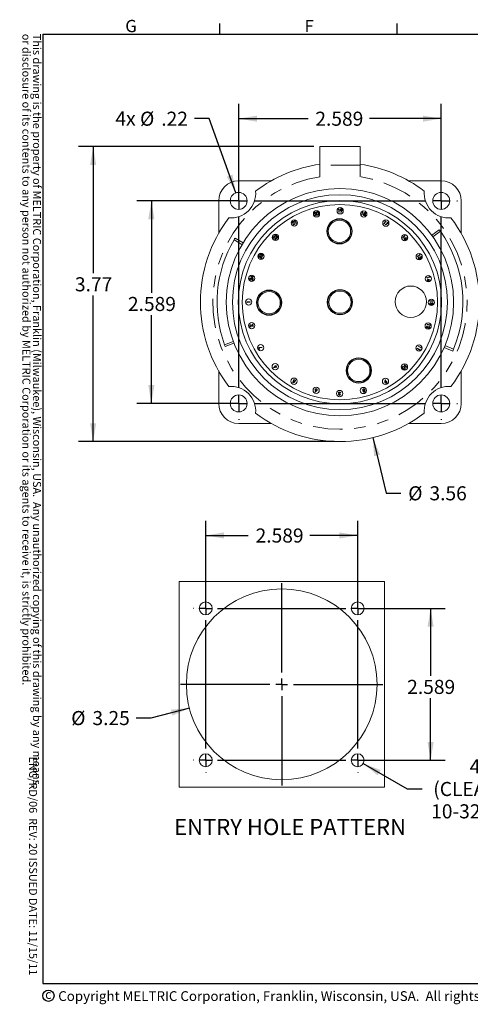
# Model space of a CAD drawing. Units: inches. Extents: x 0 to 11, y -0.1 to 8.4.
# Drawn here: x 0 to 3.8, y 0.1 to 8.4 of the extents above; entities that cross this region are included whole.
import ezdxf

# ---------------------------------------------------------------- set-up
doc = ezdxf.new("R2010")
doc.units = ezdxf.units.IN
doc.header["$MEASUREMENT"] = 0
doc.linetypes.add('PHANTOM', pattern=[0.5, 0.25, -0.05, 0.05, -0.05, 0.05, -0.05])
doc.layers.add('BORDER_MELTRIC', color=7, linetype='Continuous')
doc.layers.add('BORDER_TITLE_TEXT', color=7, linetype='Continuous')
doc.styles.add('SLDTEXTSTYLE0', font='TXT', dxfattribs={"width": 0.605})
doc.styles.add('SLDTEXTSTYLE1', font='TXT', dxfattribs={"width": 0.75})
doc.dimstyles.new('SLDDIMSTYLE0', dxfattribs={"dimtxt": 0.12, "dimasz": 0.156, "dimexe": 0, "dimexo": 0.0625, "dimgap": 0.03, "dimtad": 0, "dimtih": 1, "dimtoh": 1, "dimdec": 3, "dimlfac": 1.5, "dimrnd": 1e-09, "dimzin": 12, "dimdsep": 46, "dimtxsty": 'SLDTEXTSTYLE1', "dimsah": 1, "dimcen": 0.09, "dimadec": 0, "dimazin": 3, "dimtfac": 1, "dimtofl": 0, "dimtmove": 0, "dimatfit": 3, "dimfxl": 0, "dimfrac": 2, "dimtolj": 1, "dimtzin": 12, "dimarcsym": 0})
doc.dimstyles.new('SLDDIMSTYLE1', dxfattribs={"dimtxt": 0.12, "dimasz": 0.156, "dimexe": 0, "dimexo": 0.0625, "dimgap": 0.03, "dimtad": 0, "dimtih": 1, "dimtoh": 1, "dimlfac": 1.5, "dimrnd": 1e-09, "dimzin": 12, "dimdsep": 46, "dimtxsty": 'SLDTEXTSTYLE1', "dimsah": 1, "dimcen": 0.09, "dimadec": 0, "dimazin": 3, "dimtfac": 1, "dimtofl": 0, "dimtmove": 0, "dimatfit": 3, "dimfxl": 0, "dimfrac": 2, "dimtolj": 1, "dimtzin": 12, "dimarcsym": 0})
doc.dimstyles.new('SLDDIMSTYLE2', dxfattribs={"dimtxt": 0.12, "dimasz": 0.156, "dimexe": 0, "dimexo": 0.0625, "dimgap": 0.03, "dimtad": 0, "dimtih": 1, "dimtoh": 1, "dimlfac": 1.5, "dimrnd": 1e-09, "dimzin": 12, "dimdsep": 46, "dimtxsty": 'SLDTEXTSTYLE1', "dimsah": 1, "dimcen": 0, "dimadec": 0, "dimazin": 3, "dimtfac": 1, "dimtofl": 0, "dimtmove": 0, "dimatfit": 3, "dimfxl": 0, "dimfrac": 2, "dimtolj": 1, "dimtzin": 12, "dimarcsym": 0})
doc.dimstyles.new('SLDDIMSTYLE3', dxfattribs={"dimtxt": 0.12, "dimasz": 0.156, "dimexe": 0, "dimexo": 0.0625, "dimgap": 0.03, "dimtad": 0, "dimtih": 1, "dimtoh": 1, "dimdec": 3, "dimlfac": 2, "dimrnd": 1e-09, "dimzin": 12, "dimdsep": 46, "dimtxsty": 'SLDTEXTSTYLE1', "dimsah": 1, "dimcen": 0.09, "dimadec": 0, "dimazin": 3, "dimtfac": 1, "dimtofl": 0, "dimtmove": 0, "dimatfit": 3, "dimfxl": 0, "dimfrac": 2, "dimtolj": 1, "dimtzin": 12, "dimarcsym": 0})
doc.dimstyles.new('SLDDIMSTYLE4', dxfattribs={"dimtxt": 0.12, "dimasz": 0.156, "dimexe": 0, "dimexo": 0.0625, "dimgap": 0.03, "dimtad": 0, "dimtih": 1, "dimtoh": 1, "dimdec": 3, "dimlfac": 2, "dimrnd": 1e-09, "dimzin": 12, "dimdsep": 46, "dimtxsty": 'SLDTEXTSTYLE1', "dimsah": 1, "dimcen": 0, "dimadec": 0, "dimazin": 3, "dimtfac": 1, "dimtofl": 0, "dimtmove": 0, "dimatfit": 3, "dimfxl": 0, "dimfrac": 2, "dimtolj": 1, "dimtzin": 12, "dimarcsym": 0})
doc.dimstyles.new('SLDDIMSTYLE5', dxfattribs={"dimtxt": 0.12, "dimasz": 0.156, "dimexe": 0, "dimexo": 0.0625, "dimgap": 0.03, "dimtad": 0, "dimtih": 1, "dimtoh": 1, "dimlfac": 2, "dimrnd": 1e-09, "dimzin": 12, "dimdsep": 46, "dimtxsty": 'SLDTEXTSTYLE1', "dimsah": 1, "dimcen": 0, "dimadec": 0, "dimazin": 3, "dimtfac": 1, "dimtofl": 0, "dimtmove": 0, "dimatfit": 3, "dimfxl": 0, "dimfrac": 2, "dimtolj": 1, "dimtzin": 12, "dimarcsym": 0})

# ---------------------------------------------------------------- blocks, each defined once
blk = doc.blocks.new('_D')
at = {"layer": 'BORDER_TITLE_TEXT'}
for p, q in [((1.8158, 6.8976), (0.9968, 6.8976)), ((1.1218, 6.8976), (1.1218, 6.1149)), ((1.1218, 5.1716), (1.1218, 5.9245)), ((1.8158, 5.1716), (0.9968, 5.1716))]:
    blk.add_line(p, q, dxfattribs=at)
for points in [[(1.1218, 6.8976), (1.0958, 6.7416), (1.1478, 6.7416)], [(1.1218, 5.1716), (1.1478, 5.3276), (1.0958, 5.3276)]]:
    blk.add_solid(points, dxfattribs=at)
at = {"layer": 'BORDER_TITLE_TEXT', "insert": (0.9223, 6.0792), "char_height": 0.12, "attachment_point": 1, "style": 'SLDTEXTSTYLE1'}
blk.add_mtext('2.589', dxfattribs=at)
blk = doc.blocks.new('_D_1')
at = {"layer": 'BORDER_TITLE_TEXT'}
for p, q in [((1.8658, 6.9476), (1.8658, 7.7234)), ((3.5918, 6.9476), (3.5918, 7.7234)), ((1.8658, 7.5984), (2.4565, 7.5984)), ((3.5918, 7.5984), (2.9805, 7.5984))]:
    blk.add_line(p, q, dxfattribs=at)
for points in [[(1.8658, 7.5984), (2.0218, 7.5724), (2.0218, 7.6244)], [(3.5918, 7.5984), (3.4358, 7.6244), (3.4358, 7.5724)]]:
    blk.add_solid(points, dxfattribs=at)
at = {"layer": 'BORDER_TITLE_TEXT', "insert": (2.519, 7.6579), "char_height": 0.12, "attachment_point": 1, "style": 'SLDTEXTSTYLE1'}
blk.add_mtext('2.589', dxfattribs=at)
blk = doc.blocks.new('_D_2')
at = {"layer": 'BORDER_TITLE_TEXT'}
for p, q in [((2.5074, 7.36), (0.5009, 7.36)), ((0.6259, 7.36), (0.6259, 6.2827)), ((0.6259, 4.8466), (0.6259, 6.0922)), ((2.6788, 4.8466), (0.5009, 4.8466))]:
    blk.add_line(p, q, dxfattribs=at)
for points in [[(0.6259, 7.36), (0.5999, 7.204), (0.6519, 7.204)], [(0.6259, 4.8466), (0.6519, 5.0026), (0.5999, 5.0026)]]:
    blk.add_solid(points, dxfattribs=at)
at = {"layer": 'BORDER_TITLE_TEXT', "insert": (0.4707, 6.2469), "char_height": 0.12, "attachment_point": 1, "style": 'SLDTEXTSTYLE1'}
blk.add_mtext('3.77', dxfattribs=at)
blk = doc.blocks.new('_D_3')
at = {"layer": 'BORDER_TITLE_TEXT'}
for p, q in [((1.6155, 7.5984), (1.4905, 7.5984)), ((1.8415, 6.9655), (1.6155, 7.5984))]:
    blk.add_line(p, q, dxfattribs=at)
blk.add_solid([(1.8415, 6.9655), (1.8135, 7.1212), (1.7645, 7.1037)], dxfattribs=at)
at = {"layer": 'BORDER_TITLE_TEXT', "char_height": 0.12, "attachment_point": 1, "style": 'SLDTEXTSTYLE1'}
for s, insert in [('4x', (0.8155, 7.6597)), ('%%c', (1.0254, 7.6579)), ('.22', (1.2063, 7.6579))]:
    blk.add_mtext(s, dxfattribs=dict(at, insert=insert))
blk = doc.blocks.new('_D_4')
at = {"layer": 'BORDER_TITLE_TEXT'}
for p, q in [((3.0082, 4.8799), (3.1229, 4.4063)), ((3.1229, 4.4063), (3.2479, 4.4063))]:
    blk.add_line(p, q, dxfattribs=at)
blk.add_solid([(3.0082, 4.8799), (3.0197, 4.7222), (3.0702, 4.7344)], dxfattribs=at)
at = {"layer": 'BORDER_TITLE_TEXT', "char_height": 0.12, "attachment_point": 1, "style": 'SLDTEXTSTYLE1'}
for s, insert in [('%%c', (3.3104, 4.4658)), ('3.56', (3.4913, 4.4658))]:
    blk.add_mtext(s, dxfattribs=dict(at, insert=insert))
blk = doc.blocks.new('SW_CENTERMARKSYMBOL_0')
at = {"layer": 'BORDER_TITLE_TEXT', "color": 0}
for p, q in [((0, 0.1333), (0, 0.1388)), ((1.726, 0.1333), (1.726, 0.1388)), ((-0.1333, 0), (-0.1388, 0)), ((0, 0), (-0.0667, 0)), ((0, 0), (0, 0.0667)), ((0, 0), (0, -0.0667)), ((0, 0), (0.0667, 0)), ((0.1333, 0), (1.5927, 0)), ((1.726, 0), (1.6593, 0)), ((1.726, 0), (1.726, 0.0667)), ((1.726, 0), (1.726, -0.0667)), ((1.726, 0), (1.7927, 0)), ((1.8593, 0), (1.8649, 0)), ((0, -1.5927), (0, -0.1333)), ((1.726, -1.5927), (1.726, -0.1333)), ((0, -1.726), (0, -1.6593)), ((1.726, -1.726), (1.726, -1.6593)), ((-0.1333, -1.726), (-0.1388, -1.726)), ((0, -1.726), (-0.0667, -1.726)), ((0, -1.726), (0, -1.7927)), ((0, -1.726), (0.0667, -1.726)), ((0.1333, -1.726), (1.5927, -1.726)), ((1.726, -1.726), (1.6593, -1.726)), ((1.726, -1.726), (1.726, -1.7927)), ((1.726, -1.726), (1.7927, -1.726)), ((1.8593, -1.726), (1.8649, -1.726)), ((0, -1.8593), (0, -1.8649)), ((1.726, -1.8593), (1.726, -1.8649))]:
    blk.add_line(p, q, dxfattribs=at)
blk = doc.blocks.new('_D_5')
at = {"layer": 'BORDER_TITLE_TEXT'}
for p, q in [((1.5852, 3.4751), (1.5852, 4.1716)), ((2.8797, 3.4751), (2.8797, 4.1716)), ((1.5852, 4.0466), (1.9475, 4.0466)), ((2.8797, 4.0466), (2.4715, 4.0466))]:
    blk.add_line(p, q, dxfattribs=at)
for points in [[(1.5852, 4.0466), (1.7412, 4.0206), (1.7412, 4.0726)], [(2.8797, 4.0466), (2.7237, 4.0726), (2.7237, 4.0206)]]:
    blk.add_solid(points, dxfattribs=at)
at = {"layer": 'BORDER_TITLE_TEXT', "insert": (2.01, 4.106), "char_height": 0.12, "attachment_point": 1, "style": 'SLDTEXTSTYLE1'}
blk.add_mtext('2.589', dxfattribs=at)
blk = doc.blocks.new('_D_6')
at = {"layer": 'BORDER_TITLE_TEXT'}
for p, q in [((2.9275, 2.103), (3.3028, 1.8866)), ((3.3028, 1.8866), (3.4278, 1.8866))]:
    blk.add_line(p, q, dxfattribs=at)
blk.add_solid([(2.9275, 2.103), (3.0497, 2.0025), (3.0757, 2.0476)], dxfattribs=at)
at = {"layer": 'BORDER_TITLE_TEXT', "char_height": 0.12, "attachment_point": 1, "style": 'SLDTEXTSTYLE1'}
for s, insert in [('4X', (3.8344, 2.1383)), ('%%c', (4.0649, 2.1365)), ('.221', (4.2458, 2.1365)), ('(CLEARANCE FOR', (3.5236, 1.9461)), ('10-32 HARDWARE)', (3.5059, 1.7556))]:
    blk.add_mtext(s, dxfattribs=dict(at, insert=insert))
blk = doc.blocks.new('_D_7')
at = {"layer": 'BORDER_TITLE_TEXT'}
for p, q in [((1.4456, 2.5754), (1.1178, 2.491)), ((1.1178, 2.491), (0.9928, 2.491))]:
    blk.add_line(p, q, dxfattribs=at)
blk.add_solid([(1.4456, 2.5754), (1.288, 2.5617), (1.301, 2.5113)], dxfattribs=at)
at = {"layer": 'BORDER_TITLE_TEXT', "char_height": 0.12, "attachment_point": 1, "style": 'SLDTEXTSTYLE1'}
for s, insert in [('%%c', (0.4391, 2.5505)), ('3.25', (0.62, 2.5505))]:
    blk.add_mtext(s, dxfattribs=dict(at, insert=insert))
blk = doc.blocks.new('_D_8')
at = {"layer": 'BORDER_TITLE_TEXT'}
for p, q in [((2.9297, 3.4251), (3.6261, 3.4251)), ((3.5011, 3.4251), (3.5011, 2.8517)), ((3.5011, 2.1306), (3.5011, 2.6613)), ((2.9297, 2.1306), (3.6261, 2.1306))]:
    blk.add_line(p, q, dxfattribs=at)
for points in [[(3.5011, 3.4251), (3.4751, 3.2691), (3.5271, 3.2691)], [(3.5011, 2.1306), (3.5271, 2.2866), (3.4751, 2.2866)]]:
    blk.add_solid(points, dxfattribs=at)
at = {"layer": 'BORDER_TITLE_TEXT', "insert": (3.3016, 2.816), "char_height": 0.12, "attachment_point": 1, "style": 'SLDTEXTSTYLE1'}
blk.add_mtext('2.589', dxfattribs=at)
blk = doc.blocks.new('SW_CENTERMARKSYMBOL_1')
at = {"layer": 'BORDER_TITLE_TEXT', "color": 0}
for p, q in [((0, 0.1), (0, 0.8625)), ((-0.1, 0), (-0.8625, 0)), ((0, 0), (-0.05, 0)), ((0, 0), (0, 0.05)), ((0, 0), (0, -0.05)), ((0, 0), (0.05, 0)), ((0.1, 0), (0.8625, 0)), ((0, -0.1), (0, -0.8625))]:
    blk.add_line(p, q, dxfattribs=at)
blk = doc.blocks.new('SW_CENTERMARKSYMBOL_2')
at = {"layer": 'BORDER_TITLE_TEXT', "color": 0}
for p, q in [((0, 0.1), (0, 0.10525)), ((1.2945, 0.1), (1.2945, 0.10525)), ((-0.1, 0), (-0.10525, 0)), ((0, 0), (-0.05, 0)), ((0, 0), (0, 0.05)), ((0, 0), (0, -0.05)), ((0, 0), (0.05, 0)), ((0.1, 0), (1.1945, 0)), ((1.2945, 0), (1.2445, 0)), ((1.2945, 0), (1.2945, 0.05)), ((1.2945, 0), (1.2945, -0.05)), ((1.2945, 0), (1.3445, 0)), ((1.3945, 0), (1.39975, 0)), ((0, -1.1945), (0, -0.1)), ((1.2945, -1.1945), (1.2945, -0.1)), ((0, -1.2945), (0, -1.2445)), ((1.2945, -1.2945), (1.2945, -1.2445)), ((-0.1, -1.2945), (-0.10525, -1.2945)), ((0, -1.2945), (-0.05, -1.2945)), ((0, -1.2945), (0, -1.3445)), ((0, -1.2945), (0.05, -1.2945)), ((0.1, -1.2945), (1.1945, -1.2945)), ((1.2945, -1.2945), (1.2445, -1.2945)), ((1.2945, -1.2945), (1.2945, -1.3445)), ((1.2945, -1.2945), (1.3445, -1.2945)), ((1.3945, -1.2945), (1.39975, -1.2945)), ((0, -1.3945), (0, -1.39975)), ((1.2945, -1.3945), (1.2945, -1.39975))]:
    blk.add_line(p, q, dxfattribs=at)

msp = doc.modelspace()

# ---------------------------------------------------------------- linework, layer by layer
at = {"color": 7, "linetype": 'Continuous', "lineweight": 15}
for p, q in [((2.55745, 7.36003), (2.90011, 7.36003)), ((2.55745, 7.20255), (2.55745, 7.36003)), ((2.90011, 7.36003), (2.90011, 7.20255)), ((2.55745, 7.20255), (2.55745, 7.10394)), ((2.90011, 7.20255), (2.90011, 7.10394)), ((1.86578, 7.0679), (2.14264, 7.0679)), ((3.31493, 7.0679), (3.59179, 7.0679)), ((1.69545, 6.62071), (1.69545, 6.89757)), ((3.76211, 6.89757), (3.76211, 6.62071)), ((2.714, 6.82562), (2.71564, 6.82847)), ((2.71828, 6.82561), (2.714, 6.82562)), ((2.71564, 6.82847), (2.72077, 6.82846)), ((2.71823, 6.80069), (2.71828, 6.82561)), ((2.72072, 6.80068), (2.71823, 6.80069)), ((2.72077, 6.82846), (2.72072, 6.80068)), ((2.73511, 6.80133), (2.74286, 6.8126)), ((2.7371, 6.79994), (2.73511, 6.80133)), ((2.74568, 6.81243), (2.7371, 6.79994)), ((2.91338, 6.77814), (2.91988, 6.80221)), ((2.91575, 6.80332), (2.91807, 6.80565)), ((2.91988, 6.80221), (2.91575, 6.80332)), ((2.92303, 6.80431), (2.91579, 6.77749)), ((2.91807, 6.80565), (2.92303, 6.80431)), ((2.34124, 6.72757), (2.34569, 6.73013)), ((2.34125, 6.72428), (2.34124, 6.72757)), ((2.34495, 6.72641), (2.34125, 6.72428)), ((2.35737, 6.7048), (2.34495, 6.72641)), ((2.34569, 6.73013), (2.35953, 6.70604)), ((2.51095, 6.78927), (2.50854, 6.78863)), ((2.51245, 6.76977), (2.5199, 6.78365)), ((2.53069, 6.77462), (2.51245, 6.76977)), ((2.52227, 6.78301), (2.51746, 6.77406)), ((2.51746, 6.77406), (2.52995, 6.77738)), ((2.52995, 6.77738), (2.53069, 6.77462)), ((2.91579, 6.77749), (2.91338, 6.77814)), ((3.10274, 6.7033), (3.11525, 6.72486)), ((3.11884, 6.72608), (3.1049, 6.70205)), ((3.11155, 6.72701), (3.11439, 6.72865)), ((3.11525, 6.72486), (3.11155, 6.72701)), ((3.11439, 6.72865), (3.11884, 6.72608)), ((3.12788, 6.71754), (3.12931, 6.72)), ((3.13902, 6.71108), (3.12788, 6.71754)), ((3.12931, 6.72), (3.1441, 6.71143)), ((2.32494, 6.70834), (2.32278, 6.7071)), ((2.33144, 6.68989), (2.33505, 6.70523)), ((2.3478, 6.6993), (2.33144, 6.68989)), ((2.3375, 6.70522), (2.33518, 6.69533)), ((2.33518, 6.69533), (2.34638, 6.70177)), ((2.34638, 6.70177), (2.3478, 6.6993)), ((2.35953, 6.70604), (2.35737, 6.7048)), ((3.1049, 6.70205), (3.10274, 6.7033)), ((3.11591, 6.69621), (3.13902, 6.71108)), ((3.11717, 6.69411), (3.11591, 6.69621)), ((3.1441, 6.71143), (3.11717, 6.69411)), ((3.51069, 6.60579), (3.5744, 6.65234)), ((1.83538, 6.58097), (1.9027, 6.5398)), ((2.16308, 6.57957), (2.16131, 6.57781)), ((2.17413, 6.56343), (2.17365, 6.57917)), ((2.1875, 6.57675), (2.17413, 6.56343)), ((2.17602, 6.5798), (2.17633, 6.56964)), ((2.17633, 6.56964), (2.18549, 6.57877)), ((2.17822, 6.59464), (2.17645, 6.59289)), ((2.18549, 6.57877), (2.1875, 6.57675)), ((2.18927, 6.57851), (2.18879, 6.59425)), ((2.20264, 6.59183), (2.18927, 6.57851)), ((2.19116, 6.59488), (2.19147, 6.58472)), ((2.19147, 6.58472), (2.20063, 6.59385)), ((2.20063, 6.59385), (2.20264, 6.59183)), ((3.26303, 6.58377), (3.28069, 6.60136)), ((3.26479, 6.58201), (3.26303, 6.58377)), ((3.28447, 6.60161), (3.26479, 6.58201)), ((3.27768, 6.60439), (3.28085, 6.60525)), ((3.28069, 6.60136), (3.27768, 6.60439)), ((3.28085, 6.60525), (3.28447, 6.60161)), ((3.28648, 6.58264), (3.30131, 6.58571)), ((3.3016, 6.58329), (3.28847, 6.58057)), ((3.30131, 6.58571), (3.3016, 6.58329)), ((2.04119, 6.41438), (2.03994, 6.41222)), ((2.05006, 6.43393), (2.04881, 6.43178)), ((2.05604, 6.40165), (2.0515, 6.41673)), ((2.05363, 6.41796), (2.05656, 6.40822)), ((2.06551, 6.41798), (2.05604, 6.40165)), ((2.05867, 6.43388), (2.05621, 6.43531)), ((2.05656, 6.40822), (2.06304, 6.41941)), ((2.06029, 6.42388), (2.06154, 6.42604)), ((2.06304, 6.41941), (2.06551, 6.41798)), ((3.38697, 6.42678), (3.40859, 6.4392)), ((3.38822, 6.42462), (3.38697, 6.42678)), ((3.4123, 6.43846), (3.38822, 6.42462)), ((3.39971, 6.41891), (3.40096, 6.41675)), ((3.40646, 6.44291), (3.40974, 6.44292)), ((3.40859, 6.4392), (3.40646, 6.44291)), ((3.407, 6.41981), (3.42046, 6.42426)), ((3.40974, 6.44292), (3.4123, 6.43846)), ((3.41896, 6.42115), (3.41188, 6.41881)), ((3.42367, 6.41296), (3.41896, 6.42115)), ((3.42046, 6.42426), (3.42614, 6.41438)), ((3.42614, 6.41438), (3.42367, 6.41296)), ((1.96658, 6.22455), (1.96593, 6.22214)), ((1.96623, 6.25879), (1.96636, 6.25928)), ((1.9836, 6.2384), (1.96623, 6.25879)), ((1.96636, 6.25928), (1.98493, 6.25427)), ((1.97263, 6.25501), (1.98212, 6.24387)), ((1.98428, 6.25186), (1.97263, 6.25501)), ((1.98421, 6.2161), (1.97592, 6.2295)), ((1.97767, 6.23123), (1.98301, 6.22259)), ((1.98212, 6.24387), (1.98428, 6.25186)), ((1.98301, 6.22259), (1.98638, 6.23506)), ((1.98703, 6.25112), (1.9836, 6.2384)), ((1.98913, 6.23432), (1.98421, 6.2161)), ((1.98493, 6.25427), (1.98577, 6.25736)), ((1.98577, 6.25736), (1.98852, 6.25662)), ((1.98638, 6.23506), (1.98913, 6.23432)), ((1.99322, 6.24945), (1.98703, 6.25112)), ((1.98852, 6.25662), (1.98768, 6.25353)), ((1.98768, 6.25353), (1.99387, 6.25186)), ((1.99387, 6.25186), (1.99322, 6.24945)), ((3.46603, 6.24317), (3.49012, 6.24957)), ((3.46667, 6.24076), (3.46603, 6.24317)), ((3.49351, 6.2479), (3.46667, 6.24076)), ((3.47271, 6.21804), (3.4789, 6.21969)), ((3.47335, 6.21563), (3.47271, 6.21804)), ((3.47954, 6.21728), (3.47335, 6.21563)), ((3.47552, 6.23242), (3.50075, 6.22344)), ((3.4789, 6.21969), (3.47552, 6.23242)), ((3.49332, 6.22352), (3.47953, 6.22842)), ((3.47953, 6.22842), (3.48166, 6.22042)), ((3.48037, 6.21418), (3.47954, 6.21728)), ((3.48312, 6.21492), (3.48037, 6.21418)), ((3.48166, 6.22042), (3.49332, 6.22352)), ((3.50088, 6.22295), (3.4823, 6.21801)), ((3.4823, 6.21801), (3.48312, 6.21492)), ((3.48902, 6.2537), (3.49219, 6.25286)), ((3.49012, 6.24957), (3.48902, 6.2537)), ((3.49219, 6.25286), (3.49351, 6.2479)), ((3.50075, 6.22344), (3.50088, 6.22295)), ((3.49489, 6.04284), (3.4949, 6.04534)), ((3.52267, 6.04279), (3.49489, 6.04284)), ((3.4949, 6.04534), (3.51982, 6.04529)), ((3.51982, 6.04529), (3.51983, 6.04956)), ((3.51983, 6.04956), (3.52268, 6.04793)), ((3.52268, 6.04793), (3.52267, 6.04279)), ((1.93466, 6.03284), (1.93467, 6.03798)), ((1.93751, 6.03121), (1.93466, 6.03284)), ((1.93467, 6.03798), (1.96245, 6.03792)), ((1.93752, 6.03548), (1.93751, 6.03121)), ((1.96245, 6.03543), (1.93752, 6.03548)), ((1.96245, 6.03792), (1.96245, 6.03543)), ((3.50235, 6.0325), (3.50234, 6.03001)), ((3.50874, 6.02465), (3.51159, 6.02465)), ((3.51623, 6.02891), (3.51624, 6.03141)), ((1.97109, 5.82707), (1.97173, 5.82466)), ((1.99059, 5.82857), (1.97672, 5.83603)), ((1.97736, 5.8384), (1.98631, 5.83359)), ((1.98299, 5.84608), (1.98574, 5.84681)), ((1.98631, 5.83359), (1.98299, 5.84608)), ((1.98574, 5.84681), (1.99059, 5.82857)), ((3.46329, 5.81598), (3.46821, 5.8342)), ((3.46604, 5.81524), (3.46329, 5.81598)), ((3.46941, 5.82771), (3.46604, 5.81524)), ((3.46821, 5.8342), (3.4765, 5.8208)), ((3.47476, 5.81907), (3.46941, 5.82771)), ((3.4709, 5.84417), (3.47155, 5.84658)), ((3.49772, 5.83693), (3.4709, 5.84417)), ((3.47155, 5.84658), (3.49562, 5.84008)), ((3.48585, 5.82575), (3.4865, 5.82816)), ((3.49562, 5.84008), (3.49673, 5.8442)), ((3.49673, 5.8442), (3.49906, 5.84189)), ((3.49906, 5.84189), (3.49772, 5.83693)), ((1.82568, 5.68518), (1.75208, 5.65671)), ((2.03508, 5.64789), (2.06705, 5.64943)), ((2.0436, 5.63307), (2.03508, 5.64789)), ((2.0671, 5.64697), (2.03965, 5.64565)), ((2.03965, 5.64565), (2.04607, 5.63449)), ((2.04607, 5.63449), (2.0436, 5.63307)), ((2.06705, 5.64943), (2.0671, 5.64697)), ((3.38554, 5.63996), (3.38679, 5.64211)), ((3.40957, 5.62602), (3.38554, 5.63996)), ((3.38679, 5.64211), (3.40836, 5.62961)), ((3.39626, 5.65844), (3.39751, 5.6606)), ((3.42029, 5.64451), (3.39626, 5.65844)), ((3.39751, 5.6606), (3.41908, 5.64809)), ((3.40836, 5.62961), (3.4105, 5.6333)), ((3.41215, 5.63046), (3.40957, 5.62602)), ((3.4105, 5.6333), (3.41215, 5.63046)), ((3.41908, 5.64809), (3.42122, 5.65179)), ((3.42287, 5.64895), (3.42029, 5.64451)), ((3.42122, 5.65179), (3.42287, 5.64895)), ((3.68953, 5.61782), (3.61714, 5.64922)), ((2.16391, 5.47548), (2.17754, 5.48905)), ((2.16427, 5.47512), (2.16391, 5.47548)), ((2.19061, 5.47996), (2.16427, 5.47512)), ((2.1793, 5.48728), (2.17075, 5.47877)), ((2.17075, 5.47877), (2.18514, 5.48142)), ((2.17528, 5.49132), (2.17729, 5.49333)), ((2.17754, 5.48905), (2.17528, 5.49132)), ((2.17729, 5.49333), (2.17956, 5.49106)), ((2.18514, 5.48142), (2.1793, 5.48728)), ((2.17956, 5.49106), (2.1841, 5.49558)), ((2.18586, 5.49382), (2.18132, 5.48929)), ((2.18132, 5.48929), (2.19061, 5.47996)), ((2.1841, 5.49558), (2.18586, 5.49382)), ((3.27613, 5.49846), (3.27789, 5.50022)), ((3.29573, 5.47878), (3.27613, 5.49846)), ((3.27789, 5.50022), (3.29549, 5.48256)), ((3.29549, 5.48256), (3.29851, 5.48557)), ((3.29937, 5.4824), (3.29573, 5.47878)), ((3.29851, 5.48557), (3.29937, 5.4824)), ((1.69545, 5.17156), (1.69545, 5.44842)), ((3.11204, 5.35735), (3.11322, 5.37245)), ((3.11322, 5.37245), (3.11563, 5.37224)), ((3.11563, 5.37224), (3.11456, 5.35861)), ((3.76211, 5.44842), (3.76211, 5.17156)), ((2.32368, 5.35177), (2.32511, 5.35424)), ((2.33353, 5.34606), (2.32368, 5.35177)), ((2.32511, 5.35424), (2.33328, 5.3495)), ((2.33328, 5.3495), (2.33824, 5.35507)), ((2.34297, 5.35664), (2.33353, 5.34606)), ((2.34883, 5.36106), (2.34667, 5.36232)), ((2.5168, 5.27008), (2.52681, 5.279)), ((2.51826, 5.26812), (2.5168, 5.27008)), ((2.52957, 5.2782), (2.51826, 5.26812)), ((2.72735, 5.25433), (2.72735, 5.25148)), ((2.73161, 5.24684), (2.73411, 5.24684)), ((2.7352, 5.26072), (2.73271, 5.26073)), ((2.14264, 5.00123), (1.86578, 5.00123)), ((3.59179, 5.00123), (3.31493, 5.00123)), ((3.10743, 3.65287), (1.35743, 3.65287)), ((1.35743, 3.65287), (1.35743, 1.90287)), ((3.10743, 1.90287), (3.10743, 3.65287)), ((1.35743, 1.90287), (3.10743, 1.90287))]:
    msp.add_line(p, q, dxfattribs=at)
at = {"color": 8, "linetype": 'PHANTOM', "lineweight": 0}
for p, q in [((2.90011, 7.20255), (2.55745, 7.20255)), ((3.58413, 6.6388), (3.5204, 6.59224)), ((1.89413, 6.52551), (1.8268, 6.56668)), ((1.74619, 5.6723), (1.8198, 5.70078)), ((3.62364, 5.66457), (3.69604, 5.63316))]:
    msp.add_line(p, q, dxfattribs=at)
at = {"color": 7, "linetype": 'Continuous', "lineweight": 15, "flags": 128}
for points in [[(2.52953, 6.78868), (2.52856, 6.79344), (2.52864, 6.79829), (2.52937, 6.80061), (2.53068, 6.80265), (2.53252, 6.80423), (2.53475, 6.80518)], [(2.53556, 6.80245), (2.53383, 6.80166), (2.53245, 6.80035), (2.53152, 6.7987), (2.53104, 6.79686), (2.53114, 6.79306), (2.53194, 6.78933)], [(2.53475, 6.80518), (2.53718, 6.80547), (2.53958, 6.80503), (2.54358, 6.80228), (2.54618, 6.79816), (2.54777, 6.79353)], [(2.54536, 6.7929), (2.54415, 6.79651), (2.54225, 6.7998), (2.5393, 6.80215), (2.53746, 6.80261), (2.53556, 6.80245)], [(2.74286, 6.8126), (2.74122, 6.81244), (2.73993, 6.8124)], [(2.74889, 6.82058), (2.74768, 6.81579), (2.74568, 6.81243)], [(2.94577, 6.79154), (2.94567, 6.79368), (2.94453, 6.79552), (2.94154, 6.7971)], [(2.54225, 6.77696), (2.53985, 6.77668), (2.53747, 6.77713), (2.53355, 6.77991), (2.53106, 6.78407), (2.52953, 6.78868)], [(2.53194, 6.78933), (2.53309, 6.78569), (2.53489, 6.78235), (2.53786, 6.78002), (2.53971, 6.77958), (2.5416, 6.77974)], [(2.54777, 6.79353), (2.5487, 6.78872), (2.54848, 6.78385), (2.54636, 6.7795), (2.5445, 6.77792), (2.54225, 6.77696)], [(2.54614, 6.78588), (2.54599, 6.78984), (2.54536, 6.7929)], [(2.93019, 6.78166), (2.93022, 6.7789), (2.93161, 6.7765), (2.93541, 6.77441)], [(2.93508, 6.78831), (2.93276, 6.79178), (2.9325, 6.79341), (2.9327, 6.79505)], [(2.94256, 6.77268), (2.93823, 6.77123), (2.93464, 6.77166)], [(2.94609, 6.77769), (2.94456, 6.77456), (2.94256, 6.77268)], [(2.94283, 6.78622), (2.94598, 6.78188), (2.94635, 6.7798), (2.94609, 6.77769)], [(3.27857, 6.57915), (3.28275, 6.58166), (3.28648, 6.58264)], [(3.28847, 6.58057), (3.28975, 6.57958), (3.29069, 6.57872)], [(2.05585, 6.44375), (2.05374, 6.44423), (2.05165, 6.44356), (2.04928, 6.4411)], [(2.05621, 6.43531), (2.05766, 6.43971), (2.05735, 6.44201), (2.05675, 6.44301), (2.05585, 6.44375)], [(2.06804, 6.43832), (2.0667, 6.43886), (2.06526, 6.43898), (2.06251, 6.43816), (2.06037, 6.43623), (2.05867, 6.43388)], [(2.06043, 6.44023), (2.06233, 6.44125), (2.06399, 6.44164)], [(2.06154, 6.42604), (2.06402, 6.42569), (2.06595, 6.426)], [(2.06399, 6.44164), (2.06694, 6.44148), (2.06909, 6.4406)], [(2.06595, 6.426), (2.06827, 6.42751), (2.06958, 6.42926)], [(3.41129, 6.41521), (3.40909, 6.41797), (3.407, 6.41981)], [(3.41188, 6.41881), (3.41315, 6.41745), (3.41398, 6.41624)], [(3.4985, 6.02784), (3.49725, 6.02537), (3.49699, 6.0232)], [(3.50234, 6.03001), (3.50002, 6.02907), (3.4985, 6.02784)], [(3.50285, 6.01612), (3.50428, 6.01633), (3.50559, 6.01694), (3.50756, 6.01903), (3.50845, 6.02177), (3.50874, 6.02465)], [(3.50802, 6.01527), (3.50539, 6.01394), (3.50309, 6.01363)], [(3.5104, 6.01828), (3.50926, 6.01644), (3.50802, 6.01527)], [(3.51159, 6.02465), (3.51254, 6.02011), (3.51395, 6.01827), (3.51498, 6.01771), (3.51613, 6.01752)], [(3.51613, 6.01752), (3.5182, 6.01816), (3.51967, 6.01978), (3.52049, 6.0231)], [(3.26523, 5.46802), (3.26203, 5.47171), (3.25978, 5.47604), (3.25944, 5.48087), (3.26026, 5.48317), (3.26173, 5.48512)], [(3.26173, 5.48512), (3.26367, 5.48657), (3.26596, 5.48736), (3.27074, 5.48692), (3.27497, 5.48456), (3.2786, 5.48134)], [(3.26282, 5.47546), (3.26493, 5.4721), (3.26701, 5.46977)], [(3.27685, 5.47957), (3.27403, 5.48214), (3.27079, 5.48413), (3.26706, 5.48467), (3.26524, 5.48413), (3.26368, 5.48304)], [(3.28234, 5.46443), (3.28038, 5.46297), (3.27808, 5.46215), (3.27324, 5.46253), (3.26892, 5.4648), (3.26523, 5.46802)], [(3.26701, 5.46977), (3.26986, 5.46725), (3.27315, 5.46534), (3.27688, 5.46478), (3.27871, 5.4653), (3.28027, 5.46639)], [(3.28027, 5.46639), (3.28137, 5.46794), (3.28191, 5.46976), (3.2819, 5.47166), (3.28139, 5.4735), (3.2794, 5.47674), (3.27685, 5.47957)], [(3.2786, 5.48134), (3.28182, 5.47769), (3.28418, 5.47346), (3.2847, 5.47108), (3.28459, 5.46866), (3.28379, 5.46637), (3.28234, 5.46443)], [(2.33824, 5.35507), (2.33646, 5.35561), (2.33514, 5.35624)], [(2.33696, 5.35848), (2.34024, 5.35719), (2.34297, 5.35664)], [(2.92244, 5.28479), (2.9222, 5.28827), (2.923, 5.2909)], [(2.923, 5.2909), (2.92601, 5.29432), (2.92934, 5.29574)], [(2.93819, 5.28931), (2.93678, 5.29168), (2.93438, 5.29306), (2.93004, 5.29298)], [(3.11333, 5.34868), (3.11198, 5.35343), (3.11204, 5.35735)], [(3.11456, 5.35861), (3.1159, 5.35956), (3.11699, 5.36025)], [(2.52681, 5.279), (2.5252, 5.27922), (2.52396, 5.27949)], [(2.53467, 5.28518), (2.5323, 5.28092), (2.52957, 5.2782)], [(2.71797, 5.25505), (2.71664, 5.25768), (2.71633, 5.25999)], [(2.72098, 5.25267), (2.71914, 5.25381), (2.71797, 5.25505)], [(2.71882, 5.26022), (2.71903, 5.25879), (2.71964, 5.25748), (2.72173, 5.25551), (2.72447, 5.25462), (2.72735, 5.25433)], [(2.72735, 5.25148), (2.72281, 5.25053), (2.72097, 5.24912), (2.72041, 5.24809), (2.72022, 5.24695)], [(2.72022, 5.24695), (2.72086, 5.24488), (2.72248, 5.2434), (2.7258, 5.24258)], [(2.73054, 5.26457), (2.72807, 5.26582), (2.7259, 5.26608)], [(2.73271, 5.26073), (2.73177, 5.26305), (2.73054, 5.26457)], [(2.92953, 5.27904), (2.92463, 5.28122), (2.92326, 5.28284), (2.92244, 5.28479)], [(2.92964, 5.27296), (2.9308, 5.27115), (2.9327, 5.27013), (2.93608, 5.27026)], [(2.93728, 5.2811), (2.94103, 5.27926), (2.94207, 5.27797), (2.94272, 5.27645)]]:
    msp.add_lwpolyline(points, dxfattribs=at)
at = {"color": 7, "linetype": 'Continuous', "lineweight": 15}
for centre, radius in [((2.72878, 6.03457), 0.96833), ((1.86578, 6.89757), 0.07218), ((3.59179, 6.89757), 0.07218), ((2.72878, 6.03457), 0.91584), ((2.72878, 6.03457), 0.86614), ((2.72878, 6.03457), 0.83202), ((2.5287, 6.78709), 0.02667), ((2.73029, 6.81323), 0.02667), ((2.93177, 6.78631), 0.02667), ((2.34075, 6.70966), 0.02667), ((2.72468, 6.63823), 0.10761), ((2.72468, 6.63823), 0.104), ((2.72468, 6.63823), 0.095), ((3.11942, 6.70816), 0.02667), ((2.17925, 6.58623), 0.02667), ((3.28045, 6.5841), 0.02667), ((2.05519, 6.4252), 0.02667), ((3.40388, 6.42259), 0.02667), ((1.97704, 6.23756), 0.02667), ((3.4813, 6.23464), 0.02667), ((2.12512, 6.03047), 0.10761), ((2.12512, 6.03047), 0.104), ((2.12512, 6.03047), 0.095), ((2.72878, 6.03457), 0.10761), ((2.72878, 6.03457), 0.104), ((2.72878, 6.03457), 0.095), ((3.33244, 6.03866), 0.1336), ((1.95012, 6.03607), 0.02667), ((3.50745, 6.03306), 0.02667), ((1.97626, 5.83449), 0.02667), ((3.48052, 5.83158), 0.02667), ((2.05368, 5.64654), 0.02667), ((3.40237, 5.64393), 0.02667), ((2.88898, 5.45254), 0.10761), ((2.88898, 5.45254), 0.104), ((2.88898, 5.45254), 0.095), ((2.17711, 5.48503), 0.02667), ((3.27831, 5.4829), 0.02667), ((2.33814, 5.36098), 0.02667), ((3.11681, 5.35947), 0.02667), ((2.52579, 5.28282), 0.02667), ((2.92886, 5.28204), 0.02667), ((1.86578, 5.17156), 0.07218), ((2.72727, 5.2559), 0.02667), ((3.59179, 5.17156), 0.07218), ((2.23243, 2.77787), 0.8125), ((1.58518, 3.42512), 0.05525), ((2.87968, 3.42512), 0.05525), ((1.58518, 2.13062), 0.05525), ((2.87968, 2.13062), 0.05525)]:
    msp.add_circle(centre, radius, dxfattribs=at)
for centre, radius, start, end in [((2.72878, 6.03457), 1.188, 98.292112, 127.229804), ((2.72878, 6.03457), 1.188, 52.770196, 81.707888), ((1.86578, 6.89757), 0.17033, 90, 180), ((3.59179, 6.89757), 0.17033, 0, 90), ((1.80082, 6.96253), 0.20997, 265.098124, 4.901876), ((3.65674, 6.96253), 0.20997, 175.098124, 274.901876), ((2.51719, 6.79118), 0.00902, 104.644412, 196.386613), ((2.51711, 6.79094), 0.00638, 104.379469, 195.150311), ((2.51724, 6.7921), 0.00815, 14.075758, 106.621463), ((2.51722, 6.79156), 0.00581, 16.64787, 107.012377), ((2.74003, 6.82055), 0.00859, 88.201345, 179.371929), ((2.73968, 6.82063), 0.00824, 179.946062, 271.73666), ((2.73977, 6.82046), 0.00584, 86.098431, 176.845048), ((2.73998, 6.8213), 0.00607, 184.955013, 273.945334), ((2.7405, 6.82038), 0.00591, 3.609351, 93.206298), ((2.74041, 6.82065), 0.00849, 359.548351, 90.713288), ((2.74081, 6.82082), 0.00559, 265.766391, 359.359713), ((2.94002, 6.79241), 0.00778, 72.051923, 160.136724), ((2.93968, 6.79253), 0.00494, 67.828775, 158.130529), ((2.94076, 6.79243), 0.00756, 347.554552, 77.3748), ((2.72878, 6.03457), 1.188, 142.770196, 217.229804), ((2.33048, 6.7118), 0.00902, 119.644456, 211.386751), ((2.33046, 6.71155), 0.00638, 119.380085, 210.149888), ((2.33029, 6.7127), 0.00815, 29.075501, 121.621412), ((2.33041, 6.71218), 0.00581, 31.64795, 122.01184), ((2.32421, 6.71057), 0.01208, 333.761744, 22.667601), ((2.32396, 6.71083), 0.01466, 337.495402, 23.442764), ((2.51082, 6.79162), 0.01208, 318.76204, 7.667288), ((2.51064, 6.79193), 0.01466, 322.495655, 8.442374), ((2.53977, 6.78584), 0.00637, 286.748226, 0.36252), ((2.93625, 6.78023), 0.00871, 165.631156, 259.393947), ((2.93579, 6.78001), 0.00833, 94.854635, 163.413396), ((2.93643, 6.77948), 0.00661, 70.50375, 160.742595), ((2.94044, 6.79374), 0.00538, 173.304808, 257.943862), ((2.93768, 6.7803), 0.00632, 248.969626, 341.457787), ((2.93727, 6.77937), 0.00649, 350.445397, 77.89115), ((2.94096, 6.79335), 0.00514, 251.38971, 339.416747), ((2.942, 6.79256), 0.00639, 277.402138, 344.013663), ((2.72878, 6.03457), 1.188, 322.770196, 37.229804), ((2.726, 6.03257), 1.05066, 35.23947, 36.148394), ((2.72878, 6.03457), 1.04724, 337.461889, 35.238111), ((2.72878, 6.03457), 1.04724, 149.461889, 200.238111), ((2.72264, 6.03825), 1.04008, 148.546635, 149.464807), ((2.16754, 6.58434), 0.00902, 134.644783, 226.38626), ((2.16712, 6.58516), 0.00815, 44.075912, 136.621218), ((2.16758, 6.58409), 0.00638, 134.3797, 225.149808), ((2.16737, 6.58469), 0.00581, 46.647734, 137.012579), ((2.1618, 6.58153), 0.01208, 348.761594, 37.667787), ((2.16149, 6.58172), 0.01466, 352.495983, 38.442026), ((2.18268, 6.59942), 0.00902, 134.644042, 226.387001), ((2.18226, 6.60024), 0.00815, 44.076073, 136.621536), ((2.18272, 6.59917), 0.00638, 134.380325, 225.149803), ((2.18251, 6.59977), 0.00581, 46.648372, 137.011941), ((2.17694, 6.59661), 0.01208, 348.761497, 37.668302), ((2.17663, 6.5968), 0.01466, 352.495795, 38.442555), ((3.28438, 6.57315), 0.00834, 134.092514, 225.382952), ((3.28467, 6.57304), 0.00847, 223.447643, 315.180676), ((3.28454, 6.57341), 0.00579, 137.59268, 227.585344), ((3.28417, 6.57341), 0.00552, 41.640279, 135.053578), ((3.28492, 6.57296), 0.00575, 221.770481, 312.607516), ((3.28436, 6.57265), 0.00593, 318.640588, 48.313988), ((3.28503, 6.5729), 0.00812, 314.084782, 45.770433), ((2.04426, 6.42014), 0.00902, 149.644306, 241.386762), ((2.04364, 6.42083), 0.00815, 59.076045, 151.62125), ((2.04437, 6.41991), 0.00638, 149.379734, 240.150201), ((2.04401, 6.42043), 0.00581, 61.647984, 152.011975), ((2.05404, 6.43831), 0.00837, 149.957469, 231.30218), ((2.03944, 6.41594), 0.01208, 3.761745, 52.667551), ((2.05366, 6.43903), 0.00769, 63.306865, 153.160377), ((2.0391, 6.41604), 0.01466, 7.4963, 53.441791), ((2.05435, 6.43803), 0.00593, 148.785902, 223.671317), ((2.05392, 6.44023), 0.00651, 359.998024, 60.615061), ((2.06404, 6.4322), 0.00912, 245.721686, 331.097714), ((2.06443, 6.43305), 0.00639, 323.615808, 55.604517), ((2.06427, 6.43275), 0.00921, 327.377049, 58.42046), ((3.40453, 6.41189), 0.00851, 124.44925, 209.822487), ((3.40545, 6.41212), 0.00943, 208.252766, 302.114549), ((3.40483, 6.41211), 0.00604, 129.919869, 211.580083), ((3.40576, 6.41232), 0.00694, 209.00627, 300.726342), ((3.40625, 6.41168), 0.00615, 299.800694, 35.042605), ((3.40656, 6.41183), 0.00863, 296.840563, 30.720112), ((1.96805, 6.23091), 0.00902, 164.644839, 256.386328), ((1.96727, 6.23142), 0.00815, 74.076316, 166.620906), ((1.96821, 6.23072), 0.00638, 164.379297, 255.150314), ((1.96773, 6.23113), 0.00581, 76.647809, 167.012398), ((1.96448, 6.22561), 0.01208, 18.761885, 67.667611), ((1.96412, 6.22562), 0.01466, 22.49534, 68.442606), ((3.50334, 6.02283), 0.00921, 177.377204, 268.420353), ((3.50326, 6.02343), 0.00912, 95.721368, 181.097724), ((3.50334, 6.02249), 0.00639, 173.61577, 265.604593), ((3.51604, 6.02153), 0.00651, 209.99834, 270.614812), ((3.51567, 6.0227), 0.00769, 273.306611, 3.160626), ((3.51456, 6.02322), 0.00593, 358.784796, 73.671866), ((3.51497, 6.02313), 0.00837, 359.957128, 81.302169), ((1.96826, 5.83337), 0.00815, 104.075685, 196.621477), ((1.96919, 5.83332), 0.00902, 194.644412, 286.386613), ((1.9688, 5.83335), 0.00581, 106.647823, 197.012424), ((1.96943, 5.83323), 0.00638, 194.379624, 285.15029), ((1.96843, 5.82677), 0.01466, 52.495397, 98.442631), ((1.96875, 5.82694), 0.01208, 48.76172, 97.667608), ((3.4883, 5.82468), 0.01466, 202.495585, 248.442361), ((3.48794, 5.82469), 0.01208, 198.761995, 247.667596), ((3.48515, 5.81888), 0.00815, 254.075766, 346.621354), ((3.48469, 5.81917), 0.00581, 256.647694, 347.012513), ((3.48421, 5.81958), 0.00638, 344.380067, 75.14962), ((3.48437, 5.81939), 0.00902, 344.644254, 76.386541), ((2.72803, 6.03428), 1.04644, 200.237629, 201.150215), ((2.72774, 6.03501), 1.04838, 336.550655, 337.461559), ((3.26832, 5.47868), 0.00637, 136.748649, 210.361928), ((2.34047, 5.36408), 0.00943, 58.253068, 152.11451), ((2.3403, 5.36375), 0.00694, 59.006823, 150.725807), ((2.34115, 5.36474), 0.00851, 334.449084, 59.822734), ((1.80082, 5.1066), 0.20997, 355.098124, 94.901876), ((2.33936, 5.36377), 0.00863, 146.840724, 240.720016), ((2.33955, 5.36405), 0.00615, 149.80059, 245.042835), ((2.341, 5.36439), 0.00604, 339.920254, 61.580077), ((2.52596, 5.28736), 0.00812, 164.08512, 255.770479), ((2.52634, 5.28742), 0.00847, 73.447002, 165.181001), ((2.52641, 5.28791), 0.00593, 168.640467, 258.313635), ((2.52608, 5.28736), 0.00575, 71.769778, 162.608319), ((2.52663, 5.28717), 0.00579, 347.592938, 77.585296), ((2.52664, 5.28747), 0.00834, 344.092399, 75.383487), ((2.93103, 5.28674), 0.00632, 98.969392, 191.457685), ((2.93223, 5.28752), 0.00871, 15.63109, 109.394004), ((2.9317, 5.28807), 0.00661, 280.504116, 10.74253), ((2.93252, 5.28793), 0.00833, 304.854074, 13.414154), ((3.12071, 5.35286), 0.00849, 209.547796, 300.713472), ((3.12044, 5.35251), 0.00559, 115.765706, 209.360327), ((3.1205, 5.35305), 0.00591, 213.609833, 303.206035), ((3.12133, 5.35324), 0.00824, 29.945677, 121.736941), ((3.1214, 5.35251), 0.00607, 34.954142, 123.946163), ((3.12116, 5.35335), 0.00584, 296.09817, 26.845125), ((3.12098, 5.35314), 0.00859, 298.201364, 29.371711), ((3.65674, 5.1066), 0.20997, 85.098124, 184.901876), ((2.52695, 5.28735), 0.00552, 251.641714, 345.052561), ((2.72553, 5.25973), 0.00921, 87.377017, 178.420228), ((2.72424, 5.24703), 0.00651, 119.998365, 180.614798), ((2.7254, 5.24741), 0.00769, 183.306608, 273.160626), ((2.72519, 5.25973), 0.00639, 83.615534, 175.604822), ((2.72592, 5.24851), 0.00593, 268.784798, 343.671865), ((2.72583, 5.2481), 0.00837, 269.957334, 351.301963), ((2.72613, 5.25981), 0.00912, 5.721753, 91.097678), ((2.93091, 5.28775), 0.00649, 200.445064, 287.890791), ((2.93341, 5.27396), 0.00639, 127.401537, 194.014342), ((2.93442, 5.27469), 0.00756, 197.555244, 287.374533), ((2.93471, 5.2738), 0.00514, 101.389168, 189.41696), ((2.93535, 5.27372), 0.00538, 23.304225, 107.944566), ((2.93541, 5.27515), 0.00494, 277.828592, 8.130672), ((2.93505, 5.27508), 0.00778, 282.051911, 10.136592), ((1.86578, 5.17156), 0.17033, 180, 270), ((3.59179, 5.17156), 0.17033, 270, 0), ((2.72878, 6.03457), 1.188, 232.770196, 307.229804)]:
    msp.add_arc(centre, radius, start, end, dxfattribs=at)
at = {"color": 8, "linetype": 'PHANTOM', "lineweight": 0}
msp.add_arc((2.72878, 6.03457), 1.08301, 99.102468, 80.897532, dxfattribs=at)
at = {"layer": 'BORDER_MELTRIC'}
for p, q in [((1.70654, 8.31882), (1.70654, 8.41013)), ((3.21654, 8.31882), (3.21654, 8.41013)), ((0.19654, 8.31882), (0.19654, 0.2279)), ((0.19654, 8.31882), (10.80346, 8.31882)), ((0.19654, 0.2279), (10.80346, 0.2279))]:
    msp.add_line(p, q, dxfattribs=at)
at = {"layer": 'BORDER_TITLE_TEXT'}
msp.add_circle((0.24517, 0.12385), 0.048, dxfattribs=at)

# ---------------------------------------------------------------- block references
for name, p in [('SW_CENTERMARKSYMBOL_0', (1.86578, 6.89757)), ('SW_CENTERMARKSYMBOL_1', (2.23243, 2.77787)), ('SW_CENTERMARKSYMBOL_2', (1.58518, 3.42512))]:
    msp.add_blockref(name, p, dxfattribs=at)

# ---------------------------------------------------------------- texts
at = {"layer": 'BORDER_MELTRIC', "char_height": 0.10417, "attachment_point": 1, "style": 'SLDTEXTSTYLE1'}
for s, insert in [('G', (0.89959, 8.43982)), ('F', (2.42693, 8.43982))]:
    msp.add_mtext(s, dxfattribs=dict(at, insert=insert))
at = {"layer": 'BORDER_TITLE_TEXT', "char_height": 0.068, "attachment_point": 1, "rotation": 270, "style": 'SLDTEXTSTYLE0'}
for s, insert in [('or disclosure of its contents to any person not authorized by MELTRIC Corporation or its agents to receive it, is strictly prohibited.', (0.09128, 8.32129)), ('This drawing is the property of MELTRIC Corporation, Franklin (Milwaukee), Wisconsin, USA.  Any unauthorized copying of this drawing by any means,', (0.18164, 8.32129)), ('ENG/RD/06  REV: 20 ISSUED DATE: 11/15/11', (0.14845, 2.16373))]:
    msp.add_mtext(s, dxfattribs=dict(at, insert=insert))
at = {"layer": 'BORDER_TITLE_TEXT', "attachment_point": 1}
for s, insert, char_height, style in [('ENTRY HOLE PATTERN', (1.31544, 1.63144), 0.1377953, 'SLDTEXTSTYLE1'), ('Copyright MELTRIC Corporation, Franklin, Wisconsin, USA.  All rights reserved.', (0.32856, 0.163), 0.0833333, 'SLDTEXTSTYLE0'), ('c', (0.2171, 0.17414), 0.07715, 'SLDTEXTSTYLE0')]:
    msp.add_mtext(s, dxfattribs=dict(at, insert=insert, char_height=char_height, style=style))

# ---------------------------------------------------------------- dimensions: what is measured, and where the dimension line sits
at = {"layer": 'BORDER_TITLE_TEXT'}
for base, p1, p2, dimstyle, picture, middle in [((3.59179, 7.59842), (1.86578, 6.89757), (3.59179, 6.89757), 'SLDDIMSTYLE0', '_D_1', (2.71848, 7.59842)), ((2.87968, 4.04657), (1.58518, 3.42512), (2.87968, 3.42512), 'SLDDIMSTYLE3', '_D_5', (2.20953, 4.04657))]:
    dim = msp.add_linear_dim(base=base, p1=p1, p2=p2, dimstyle=dimstyle, dxfattribs=at)
    dim.commit()
    dim.dimension.update_dxf_attribs({"geometry": picture, "text_midpoint": middle, "dimtype": 160})
for p1, p2, text, dimstyle, picture, middle in [((1.89005, 6.8296), (1.8415, 6.96554), '4x <>', 'SLDDIMSTYLE2', '_D_3', (1.12177, 7.59842)), ((2.83182, 2.15822), (2.92754, 2.10301), '4X <>\\P(CLEARANCE FOR\\P10-32 HARDWARE)', 'SLDDIMSTYLE4', '_D_6', (4.19525, 1.88659))]:
    dim = msp.add_diameter_dim_2p(p1=p1, p2=p2, text=text, dimstyle=dimstyle, dxfattribs=at)
    dim.commit()
    dim.dimension.update_dxf_attribs({"geometry": picture, "text_midpoint": middle, "dimtype": 163})
for base, p1, p2, dimstyle, picture, middle in [((0.62586, 7.36003), (2.72878, 4.84657), (2.55745, 7.36003), 'SLDDIMSTYLE1', '_D_2', (0.62586, 6.18743)), ((1.12177, 5.17156), (1.86578, 6.89757), (1.86578, 5.17156), 'SLDDIMSTYLE0', '_D', (1.12177, 6.0197)), ((3.50113, 2.13062), (2.87968, 3.42512), (2.87968, 2.13062), 'SLDDIMSTYLE3', '_D_8', (3.50113, 2.75649))]:
    dim = msp.add_linear_dim(base=base, p1=p1, p2=p2, angle=90, dimstyle=dimstyle, dxfattribs=at)
    dim.commit()
    dim.dimension.update_dxf_attribs({"geometry": picture, "text_midpoint": middle, "dimtype": 160})
for p1, p2, dimstyle, picture, middle in [((2.44932, 7.18923), (3.00825, 4.8799), 'SLDDIMSTYLE2', '_D_4', (3.55598, 4.40633)), ((3.01929, 2.98036), (1.44557, 2.57537), 'SLDDIMSTYLE5', '_D_7', (0.68469, 2.49102))]:
    dim = msp.add_diameter_dim_2p(p1=p1, p2=p2, dimstyle=dimstyle, dxfattribs=at)
    dim.commit()
    dim.dimension.update_dxf_attribs({"geometry": picture, "text_midpoint": middle, "dimtype": 163})

doc.saveas('drawing.dxf')
